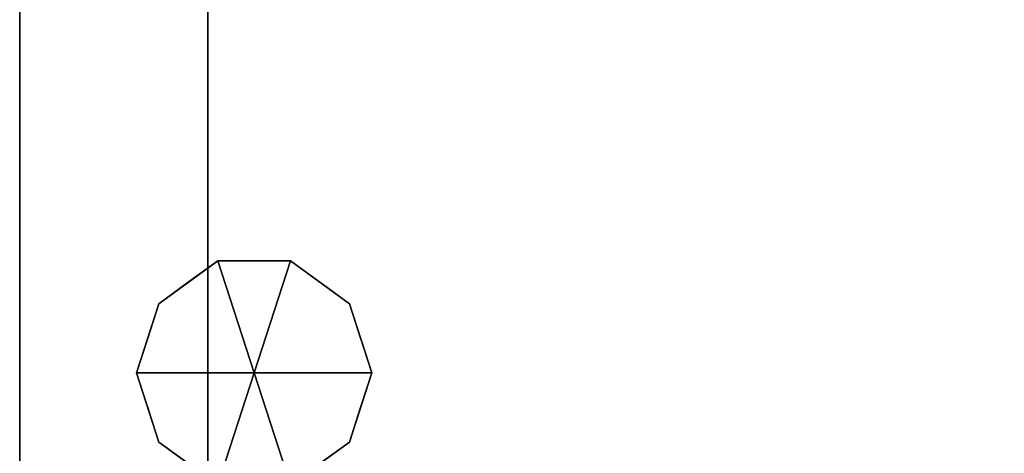
# Model space of a CAD drawing. Units: millimetres. Extents: x -13 to 521, y -1254 to 54.
# Drawn here: x 0 to 209, y -692 to -600 of the extents above; entities that cross this region are included whole.
import ezdxf

# ---------------------------------------------------------------- set-up
doc = ezdxf.new("R2010")
doc.units = ezdxf.units.MM
for name, color, linetype in [('IQ_200_2D', 1, 'Continuous'), ('IQ_200_3D', 1, 'Continuous'), ('IQ_204_3D', 7, 'Continuous')]:
    doc.layers.add(name, color=color, linetype=linetype)

msp = doc.modelspace()

# ---------------------------------------------------------------- linework, layer by layer
at = {"layer": 'IQ_200_2D', "linetype": 'Continuous'}
msp.add_line((0, -803), (0, -55.4), dxfattribs=at)

# ---------------------------------------------------------------- meshes
at = {"layer": 'IQ_200_3D'}
mesh = msp.add_polyface(dxfattribs=at)
corners = [(0, -750.77, 956), (0, -750.77, 1509.93), (0, -803, 1510), (0, -803, 1670), (0, -55.4, 1670), (0, -55.4, 956)]
mesh.append_faces([[corners[k] for k in face] for face in [(1, 5, 0)]], dxfattribs={"vtx0": -1})
mesh.append_faces([[corners[k] for k in face] for face in [(4, 5, 1, 3)]], dxfattribs={"vtx1": -1, "vtx2": -1})
mesh.append_faces([[corners[k] for k in face] for face in [(1, 2, 3)]], dxfattribs={"vtx2": -1})
mesh = msp.add_polyface(dxfattribs=at)
corners = [(0, -750.77, 956), (0, -55.4, 956), (519.6, -55.4, 956), (519.6, -750.77, 956)]
mesh.append_faces([[corners[k] for k in face] for face in [(0, 1, 2, 3)]])
mesh = msp.add_polyface(dxfattribs=at)
corners = [(519.6, -803, 1670), (519.6, -55.4, 1670), (0, -55.4, 1670), (0, -803, 1670)]
mesh.append_faces([[corners[k] for k in face] for face in [(0, 1, 2, 3)]])
mesh = msp.add_polyface(dxfattribs=at)
corners = [(479.6, -120.77, 1477.76), (479.6, -750.77, 1477.76), (40, -750.77, 1477.76), (40, -120.77, 1477.76)]
mesh.append_faces([[corners[k] for k in face] for face in [(0, 1, 2, 3)]])
mesh = msp.add_polyface(dxfattribs=at)
corners = [(40, -120.77, 1076.89), (40, -750.77, 1076.89), (479.6, -750.77, 1076.89), (479.6, -120.77, 1076.89)]
mesh.append_faces([[corners[k] for k in face] for face in [(0, 1, 2, 3)]])
mesh = msp.add_polyface(dxfattribs=at)
corners = [(40, -120.77, 1477.76), (40, -750.77, 1477.76), (40, -750.77, 1076.89), (40, -120.77, 1076.89)]
mesh.append_faces([[corners[k] for k in face] for face in [(0, 1, 2, 3)]])
at = {"layer": 'IQ_204_3D'}
mesh = msp.add_polyface(dxfattribs=at)
corners = [(49.8, -675, 956), (24.8, -675, 956), (29.57, -660.31, 956), (42.07, -651.22, 956), (57.53, -651.22, 956), (70.03, -660.31, 956), (74.8, -675, 956)]
mesh.append_faces([[corners[k] for k in face] for face in [(4, 3, 0)]], dxfattribs={"vtx1": -1, "vtx2": -1})
mesh.append_faces([[corners[k] for k in face] for face in [(6, 5, 4, 0)]], dxfattribs={"vtx2": -1})
mesh.append_faces([[corners[k] for k in face] for face in [(3, 2, 1, 0)]], dxfattribs={"vtx3": -1})
mesh = msp.add_polyface(dxfattribs=at)
corners = [(74.8, -675, 956), (70.03, -660.31, 956), (57.53, -651.22, 956), (42.07, -651.22, 956), (29.57, -660.31, 956), (24.8, -675, 956), (24.8, -675, 900), (29.57, -660.31, 900), (42.07, -651.22, 900), (57.53, -651.22, 900), (70.03, -660.31, 900), (74.8, -675, 900), (35.82, -655.76, 956), (35.82, -655.76, 900), (27.19, -667.65, 956), (27.19, -667.65, 900), (49.8, -651.22, 956), (49.8, -651.22, 900), (63.78, -655.76, 900), (63.78, -655.76, 956), (72.73, -668.64, 900), (72.41, -667.65, 956), (71.38, -664.47, 900)]
mesh.append_faces([[corners[k] for k in face] for face in [(14, 15, 6, 5)]], dxfattribs={"vtx0": -1})
mesh.append_faces([[corners[k] for k in face] for face in [(21, 22, 1), (10, 1, 22)]], dxfattribs={"vtx0": -1, "vtx1": -1})
mesh.append_faces([[corners[k] for k in face] for face in [(12, 13, 7, 4), (15, 14, 4, 7), (21, 20, 22)]], dxfattribs={"vtx0": -1, "vtx2": -1})
mesh.append_faces([[corners[k] for k in face] for face in [(21, 0, 20)]], dxfattribs={"vtx1": -1, "vtx2": -1})
mesh.append_faces([[corners[k] for k in face] for face in [(12, 3, 8, 13), (17, 8, 3, 16), (16, 2, 9, 17), (19, 1, 10, 18), (18, 9, 2, 19)]], dxfattribs={"vtx1": -1, "vtx3": -1})
mesh.append_faces([[corners[k] for k in face] for face in [(0, 11, 20)]], dxfattribs={"vtx2": -1})
mesh = msp.add_polyface(dxfattribs=at)
corners = [(74.8, -675, 900), (70.03, -660.31, 900), (57.53, -651.22, 900), (42.07, -651.22, 900), (29.57, -660.31, 900), (24.8, -675, 900), (49.8, -675, 900)]
mesh.append_faces([[corners[k] for k in face] for face in [(3, 6, 5, 4)]], dxfattribs={"vtx0": -1})
mesh.append_faces([[corners[k] for k in face] for face in [(6, 3, 2)]], dxfattribs={"vtx0": -1, "vtx2": -1})
mesh.append_faces([[corners[k] for k in face] for face in [(0, 6, 2, 1)]], dxfattribs={"vtx1": -1})
mesh = msp.add_polyface(dxfattribs=at)
corners = [(49.8, -675, 956), (74.8, -675, 956), (70.03, -689.69, 956), (57.53, -698.78, 956), (42.07, -698.78, 956), (29.57, -689.69, 956), (24.8, -675, 956)]
mesh.append_faces([[corners[k] for k in face] for face in [(3, 0, 4)]], dxfattribs={"vtx0": -1, "vtx1": -1})
mesh.append_faces([[corners[k] for k in face] for face in [(6, 5, 4, 0)]], dxfattribs={"vtx2": -1})
mesh.append_faces([[corners[k] for k in face] for face in [(3, 2, 1, 0)]], dxfattribs={"vtx3": -1})
mesh = msp.add_polyface(dxfattribs=at)
corners = [(24.8, -675, 956), (29.57, -689.69, 956), (42.07, -698.78, 956), (57.53, -698.78, 956), (70.03, -689.69, 956), (74.8, -675, 956), (74.8, -675, 900), (70.03, -689.69, 900), (57.53, -698.78, 900), (42.07, -698.78, 900), (29.57, -689.69, 900), (24.8, -675, 900), (72.73, -681.36, 956), (72.41, -682.35, 900), (63.78, -694.24, 900), (63.78, -694.24, 956), (49.8, -698.78, 956), (49.8, -698.78, 900), (35.82, -694.24, 900), (35.82, -694.24, 956), (26.87, -681.36, 900), (27.19, -682.35, 956), (71.38, -685.53, 956), (28.22, -685.53, 900)]
mesh.append_faces([[corners[k] for k in face] for face in [(10, 1, 23), (4, 7, 22), (13, 22, 7), (21, 23, 1)]], dxfattribs={"vtx0": -1, "vtx1": -1})
mesh.append_faces([[corners[k] for k in face] for face in [(13, 12, 22), (21, 20, 23)]], dxfattribs={"vtx0": -1, "vtx2": -1})
mesh.append_faces([[corners[k] for k in face] for face in [(5, 12, 6)]], dxfattribs={"vtx1": -1})
mesh.append_faces([[corners[k] for k in face] for face in [(13, 6, 12), (21, 0, 20)]], dxfattribs={"vtx1": -1, "vtx2": -1})
mesh.append_faces([[corners[k] for k in face] for face in [(14, 7, 4, 15), (8, 14, 15, 3), (16, 2, 9, 17), (18, 9, 2, 19), (19, 1, 10, 18), (17, 8, 3, 16)]], dxfattribs={"vtx1": -1, "vtx3": -1})
mesh.append_faces([[corners[k] for k in face] for face in [(0, 11, 20)]], dxfattribs={"vtx2": -1})
mesh = msp.add_polyface(dxfattribs=at)
corners = [(24.8, -675, 900), (29.57, -689.69, 900), (42.07, -698.78, 900), (57.53, -698.78, 900), (70.03, -689.69, 900), (74.8, -675, 900), (49.8, -675, 900)]
mesh.append_faces([[corners[k] for k in face] for face in [(3, 6, 5, 4)]], dxfattribs={"vtx0": -1})
mesh.append_faces([[corners[k] for k in face] for face in [(2, 6, 3)]], dxfattribs={"vtx0": -1, "vtx1": -1})
mesh.append_faces([[corners[k] for k in face] for face in [(0, 6, 2, 1)]], dxfattribs={"vtx1": -1})

doc.saveas('drawing.dxf')
